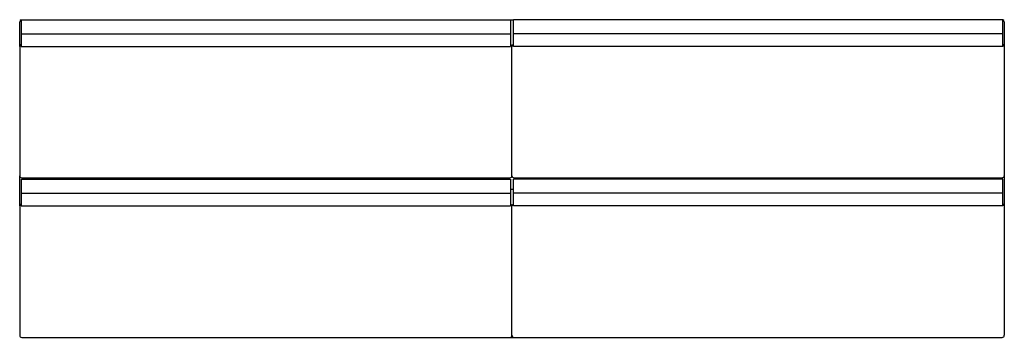
# Model space of a CAD drawing. Units: millimetres. Extents: x 2756 to 4156, y 1675 to 2127.
import ezdxf

# ---------------------------------------------------------------- set-up
doc = ezdxf.new("R2010")
doc.units = ezdxf.units.MM
doc.header["$MEASUREMENT"] = 0
doc.layers.add('Make2D$可见线$普通线', color=7, linetype='Continuous', true_color=0x000000)

msp = doc.modelspace()

# ---------------------------------------------------------------- linework, layer by layer
at = {"layer": 'Make2D$可见线$普通线'}
for p, q in [((2755.5, 2088.6), (2755.5, 2123.5)), ((2757.5, 2126.5), (3453.5, 2126.5)), ((2757.5, 2126.5), (2757.5, 2106.5)), ((3453.5, 2126.5), (3457.5, 2126.5)), ((3453.5, 2126.5), (3453.5, 2106.5)), ((4153.5, 2126.5), (3457.5, 2126.5)), ((3457.5, 2106.5), (3457.5, 2126.5)), ((4153.5, 2106.5), (4153.5, 2126.5)), ((4155.5, 2123.5), (4155.5, 2088.6)), ((2757.5, 2106.5), (3453.5, 2106.5)), ((2757.5, 2106.5), (2757.5, 2088.5)), ((3453.5, 2106.5), (3453.5, 2088.5)), ((4153.5, 2106.5), (3457.5, 2106.5)), ((3457.5, 2088.5), (3457.5, 2106.5)), ((4153.5, 2088.5), (4153.5, 2106.5)), ((2755.5, 2088.5), (2755.5, 1904.5)), ((2757.5, 2088.5), (3453.5, 2088.5)), ((3455.5, 1904.5), (3455.5, 2088.5)), ((4153.5, 2088.5), (3457.5, 2088.5)), ((4155.5, 2088.5), (4155.5, 1904.5)), ((2755.5, 1861.6), (2755.5, 1904.5)), ((4155.5, 1904.5), (4155.5, 1861.6)), ((2757.5, 1899.5), (3453.5, 1899.5)), ((2757.5, 1899.5), (2757.5, 1879.5)), ((2758.5, 1901.5), (3452.5, 1901.5)), ((2775.5, 1899.5), (2775.5, 1901.5)), ((3453.5, 1899.5), (3453.5, 1879.5)), ((4153.5, 1899.5), (3457.5, 1899.5)), ((3457.5, 1879.5), (3457.5, 1899.5)), ((3458.5, 1901.5), (4152.5, 1901.5)), ((4135.5, 1899.5), (4135.5, 1901.5)), ((4153.5, 1879.5), (4153.5, 1899.5)), ((2757.5, 1879.5), (3453.5, 1879.5)), ((2757.5, 1879.5), (2757.5, 1861.5)), ((3453.5, 1885.5), (3457.5, 1885.5)), ((3453.5, 1879.5), (3453.5, 1861.5)), ((4153.5, 1879.5), (3457.5, 1879.5)), ((3457.5, 1861.5), (3457.5, 1879.5)), ((4153.5, 1861.5), (4153.5, 1879.5)), ((2755.5, 1861.5), (2755.5, 1677.5)), ((2757.5, 1861.5), (3453.5, 1861.5)), ((3455.5, 1677.5), (3455.5, 1861.5)), ((4153.5, 1861.5), (3457.5, 1861.5)), ((4155.5, 1861.5), (4155.5, 1677.5)), ((2758.5, 1674.5), (3452.5, 1674.5)), ((3452.6, 1674.5), (3458.5, 1674.5)), ((3458.5, 1674.5), (4152.5, 1674.5))]:
    msp.add_line(p, q, dxfattribs=at)
for centre, start, end in [((2758.5, 2123.5), 109.4712, 180), ((4152.5, 2123.5), 0, 70.5288), ((2758.5, 2088.5), 109.4712, 180), ((3452.5, 2088.5), 360, 70.5288), ((3458.5, 2088.5), 109.4712, 180), ((4152.5, 2088.5), 360, 70.5288), ((2758.5, 1904.5), 180, 270), ((3452.5, 1904.5), 270, 0), ((3458.5, 1904.5), 180, 270), ((4152.5, 1904.5), 270, 0), ((2758.5, 1861.5), 109.4712, 180), ((3452.5, 1861.5), 360, 70.5288), ((3458.5, 1861.5), 109.4712, 180), ((4152.5, 1861.5), 0, 70.5288), ((2758.5, 1677.5), 180, 270), ((3452.5, 1677.5), 270, 360), ((3458.5, 1677.5), 180, 270), ((4152.5, 1677.5), 270, 0)]:
    msp.add_arc(centre, 3, start, end, dxfattribs=at)

doc.saveas('drawing.dxf')
